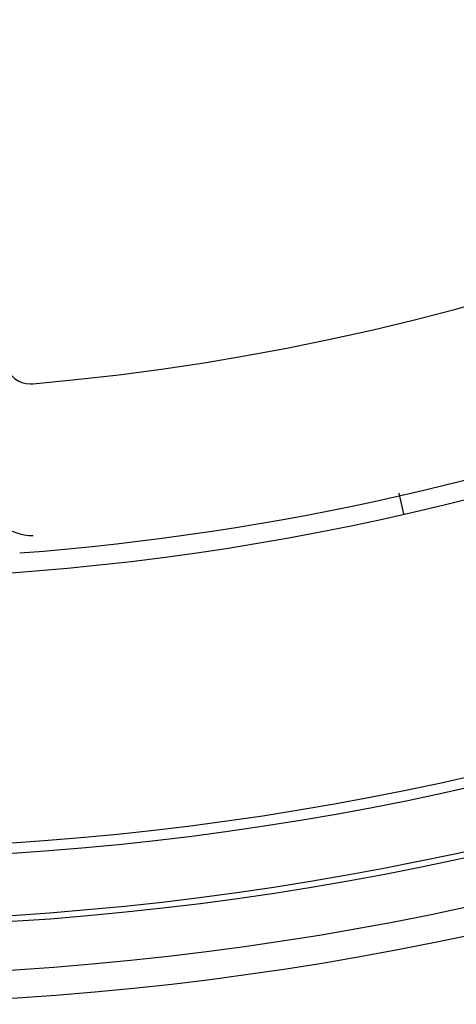
# Model space of a CAD drawing. Extents: x -2120.8 to -2058.3, y -3230 to -3186.5.
# Drawn here: x -2088.8 to -2088, y -3204.5 to -3202.6 of the extents above; entities that cross this region are included whole.
import ezdxf

# ---------------------------------------------------------------- set-up
doc = ezdxf.new("R2010")
doc.units = 0
doc.header["$LTSCALE"] = 0.75
doc.header["$MEASUREMENT"] = 0
doc.header["$PDMODE"] = 35
doc.layers.get('0').update_dxf_attribs({"linetype": 'CONTINUOUS'})
doc.layers.get('Defpoints').update_dxf_attribs({"linetype": 'CONTINUOUS'})
doc.styles.get("Standard").update_dxf_attribs({"font": 'romans.shx'})
doc.dimstyles.get("Standard").update_dxf_attribs({"dimscale": 1.5, "dimtxt": 0.125, "dimasz": 0.18, "dimexe": 0.1, "dimexo": 0.1, "dimgap": 0.09, "dimtad": 0, "dimtih": 1, "dimtoh": 1, "dimzin": 0, "dimdsep": 46, "dimtxsty": 'Standard', "dimcen": 0, "dimclrd": 1, "dimclre": 1, "dimclrt": 4, "dimadec": 0, "dimazin": 0, "dimtfac": 1, "dimtmove": 0, "dimatfit": 3, "dimfxl": 0, "dimtolj": 1, "dimtzin": 0, "dimarcsym": 0})

# ---------------------------------------------------------------- blocks, each defined once
blk = doc.blocks.new('*D18')
at = {"color": 1, "lineweight": -2, "transparency": 16777216}
for p, q in [((-2092.7074, -3194.7312), (-2092.886, -3194.5287)), ((-2092.5289, -3194.9338), (-2085.895, -3202.4586)), ((-2084.7536, -3203.7534), (-2085.7165, -3202.6612)), ((-2084.4836, -3203.7534), (-2084.7536, -3203.7534))]:
    blk.add_line(p, q, dxfattribs=at)
at = {"color": 1, "transparency": 16777216}
for points in [[(-2092.6737, -3194.7015), (-2092.7412, -3194.761), (-2092.5289, -3194.9338)], [(-2085.6827, -3202.6314), (-2085.7502, -3202.6909), (-2085.895, -3202.4586)]]:
    blk.add_solid(points, dxfattribs=at)
at = {"layer": 'Defpoints', "color": 0, "transparency": 16777216}
for p in [(-2092.5289, -3194.9338), (-2085.895, -3202.4586)]:
    blk.add_point(p, dxfattribs=at)
at = {"color": 4, "transparency": 16777216, "insert": (-2083.1923, -3203.7534), "char_height": 0.1875, "attachment_point": 5}
blk.add_mtext('\\A1;∅10.03 [∅254.8]', dxfattribs=at)

msp = doc.modelspace()

# ---------------------------------------------------------------- linework, layer by layer
at = {"linetype": 'Continuous'}
msp.add_line((-2088.101, -3203.5874), (-2088.1099, -3203.5483), dxfattribs=at)
for centre, radius in [((-2089.2121, -3198.6963), 5.8268), ((-2089.2121, -3198.6963), 5.7732), ((-2089.2121, -3198.6963), 5.6807), ((-2089.2121, -3198.6963), 5.6693), ((-2089.2121, -3198.6963), 5.5512), ((-2089.2119, -3198.6962), 5.5315)]:
    msp.add_circle(centre, radius, dxfattribs=at)
for centre, radius, start, end in [((-2089.2119, -3198.6962), 5.0158, 256.7979, 346.2284), ((-2089.2124, -3198.6965), 4.9803, 274.3694, 340.8006), ((-2089.2133, -3198.6973), 4.6599, 274.9883, 338.3818), ((-2088.8124, -3203.2898), 0.0499, 194.9482, 270.0272), ((-2088.8124, -3203.2884), 0.0513, 270.042, 274.8413), ((-2088.8068, -3203.5291), 0.1, 192.3481, 269.8719)]:
    msp.add_arc(centre, radius, start, end, dxfattribs=at)

# ---------------------------------------------------------------- dimensions: what is measured, and where the dimension line sits
dim = msp.add_diameter_dim_2p(p1=(-2092.5289, -3194.9338), p2=(-2085.895, -3202.4586), dimstyle='Standard')
dim.commit()
dim.dimension.update_dxf_attribs({"geometry": '*D18', "text_midpoint": (-2083.1923, -3203.7534), "dimtype": 163})

doc.saveas('drawing.dxf')
